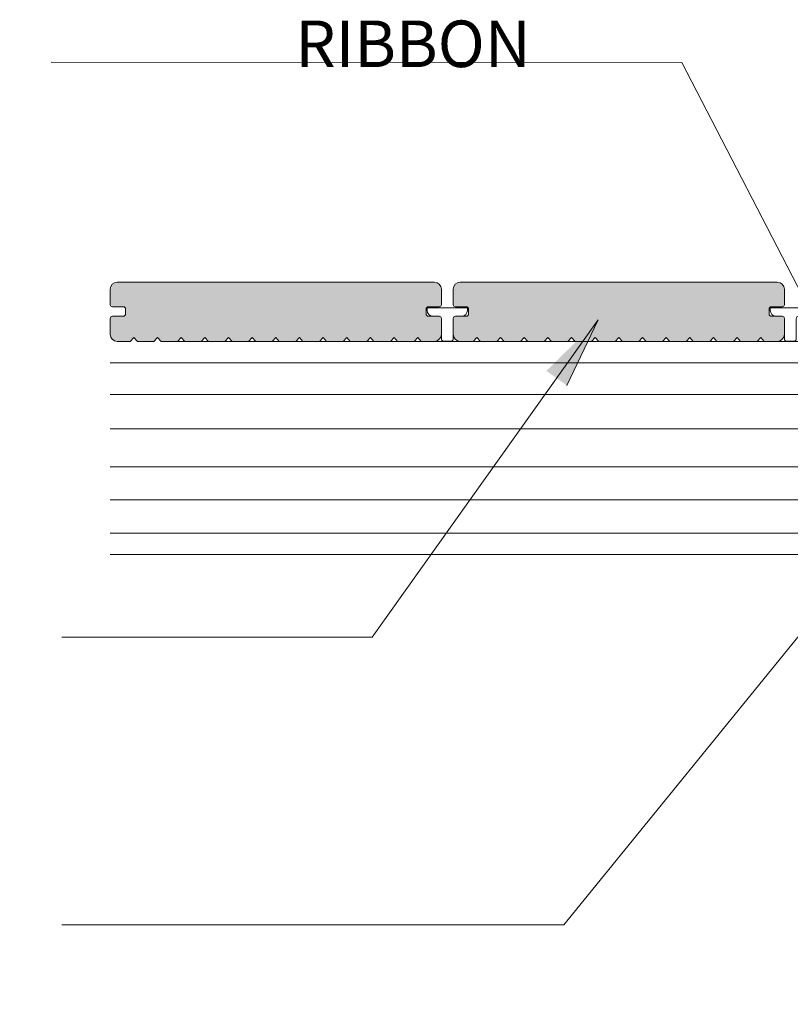
# Model space of a CAD drawing. Units: millimetres. Extents: x 27764 to 39358, y 10060 to 13681.
# Drawn here: x 30447 to 30773, y 12672 to 13088 of the extents above; entities that cross this region are included whole.
import ezdxf

# ---------------------------------------------------------------- set-up
doc = ezdxf.new("R2010")
doc.units = ezdxf.units.MM
for name, color, linetype, lineweight in [('A-1', 7, 'Continuous', 5), ('A-DETL', 90, 'Continuous', 5), ('A-DETL-GENF', 92, 'Continuous', 5), ('A-DETL-THIN', 151, 'Continuous', 5), ('BRICK VENEER APPLICATIONS_dwg _2_', 8, 'Continuous', 5), ('G-ANNO-TEXT', 231, 'Continuous', 5)]:
    doc.layers.add(name, color=color, linetype=linetype, lineweight=lineweight)
doc.styles.add('Arial', font='arial.ttf', dxfattribs={"height": 39.341317})

# ---------------------------------------------------------------- blocks, each defined once
blk = doc.blocks.new('BRICK VENEER APPLICATIONS_dwg_Qwickclip_Plastic-237314-QB-C2 BRICK VENEER APPLICATIONS')
at = {"layer": 'A-1'}
for p, q in [((5, 10.5), (2.5, 10.5)), ((6, 9.5), (6, 1)), ((11, 1), (11, 9.5)), ((14.5, 10.5), (12, 10.5)), ((7, 0), (10, 0))]:
    blk.add_line(p, q, dxfattribs=at)
at = {"layer": 'A-1', "flags": 128}
blk.add_lwpolyline([(17, 13), (17, 14), (0, 14), (0, 13)], dxfattribs=at)
at = {"layer": 'A-1'}
for centre, radius, start, end in [((2.5, 13), 2.5, 180, 270), ((14.5, 13), 2.5, 270, 0), ((5, 9.5), 1, 360, 90), ((12, 9.5), 1, 90, 180), ((7, 1), 1, 180, 270), ((10, 1), 1, 270, 0)]:
    blk.add_arc(centre, radius, start, end, dxfattribs=at)

msp = doc.modelspace()

# ---------------------------------------------------------------- hatches: boundary and pattern name
at = {"layer": 'A-DETL-GENF', "lineweight": 5}
for points in [[(30516.96771, 12952.12051), (30524.01147, 12952.16851), (30525.46771, 12953.76579), (30526.96771, 12952.12051), (30533.96771, 12952.12051), (30535.46771, 12953.76579), (30536.96771, 12952.12051), (30543.96771, 12952.12051), (30545.46771, 12953.76579), (30546.96771, 12952.12051), (30553.96771, 12952.12051), (30555.46771, 12953.76579), (30556.96771, 12952.12051), (30563.96771, 12952.12051), (30565.46771, 12953.76579), (30566.96771, 12952.12051), (30573.96771, 12952.12051), (30575.46771, 12953.76579), (30576.96771, 12952.12051), (30583.96771, 12952.12051), (30585.46771, 12953.76579), (30586.96771, 12952.12051), (30593.96771, 12952.12051), (30595.46771, 12953.76579), (30596.96771, 12952.12051), (30603.96771, 12952.12051), (30605.46771, 12953.76579), (30606.96771, 12952.12051), (30613.96771, 12952.12051), (30615.46771, 12953.76579), (30617.17809, 12952.12051), (30623.24416, 12952.22273), (30624.58903, 12952.99919), (30625.06578, 12953.62051), (30625.46771, 12955.12051), (30625.32129, 12961.90479), (30624.46771, 12962.71398), (30619.46771, 12962.84796), (30619.00178, 12963.45517), (30618.96771, 12963.71398), (30619.10168, 12966.21398), (30619.70889, 12966.67991), (30619.96771, 12966.71398), (30624.72652, 12966.74806), (30625.46771, 12967.71398), (30625.39028, 12974.40945), (30625.06578, 12975.62051), (30623.96771, 12976.71858), (30622.46771, 12977.12051), (30487.69125, 12977.01828), (30486.34639, 12976.24183), (30485.86963, 12975.62051), (30485.46771, 12974.12051), (30485.46771, 12967.71398), (30486.46771, 12966.71398), (30491.46771, 12966.58001), (30491.93363, 12965.9728), (30491.96771, 12965.71398), (30491.83373, 12963.21398), (30491.22652, 12962.74806), (30490.96771, 12962.71398), (30486.20889, 12962.67991), (30485.46771, 12961.71398), (30485.46771, 12955.12051), (30485.86963, 12953.62051), (30486.96771, 12952.52243), (30488.46771, 12952.12051), (30493.96771, 12952.12051), (30495.46771, 12953.76579), (30496.96771, 12952.12051), (30503.96771, 12952.12051), (30505.46771, 12953.76579), (30506.96771, 12952.12051), (30513.96771, 12952.12051), (30515.46771, 12953.76579)], [(30678.96771, 12952.12051), (30680.46771, 12953.76579), (30681.96771, 12952.12051), (30688.96771, 12952.12051), (30690.46771, 12953.76579), (30691.96771, 12952.12051), (30698.96771, 12952.12051), (30700.46771, 12953.76579), (30701.96771, 12952.12051), (30708.96771, 12952.12051), (30710.46771, 12953.76579), (30711.96771, 12952.12051), (30718.96771, 12952.12051), (30720.46771, 12953.76579), (30721.96771, 12952.12051), (30728.96771, 12952.12051), (30730.46771, 12953.76579), (30731.96771, 12952.12051), (30738.96771, 12952.12051), (30740.46771, 12953.76579), (30741.96771, 12952.12051), (30748.96771, 12952.12051), (30750.46771, 12953.76579), (30751.96771, 12952.12051), (30758.96771, 12952.12051), (30760.46771, 12953.76579), (30761.96771, 12952.12051), (30768.24416, 12952.22273), (30769.58903, 12952.99919), (30770.06578, 12953.62051), (30770.46771, 12955.12051), (30770.32129, 12961.90479), (30769.46771, 12962.71398), (30764.46771, 12962.84796), (30764.00178, 12963.45517), (30763.96771, 12964.87349), (30764.10168, 12966.21398), (30764.70889, 12966.67991), (30764.96771, 12966.71398), (30769.72652, 12966.74806), (30770.46771, 12967.71398), (30770.39028, 12974.40945), (30770.06578, 12975.62051), (30768.96771, 12976.71858), (30767.46771, 12977.12051), (30632.69125, 12977.01828), (30631.34639, 12976.24183), (30630.86963, 12975.62051), (30630.46771, 12974.12051), (30630.46771, 12967.71398), (30631.46771, 12966.71398), (30636.46771, 12966.58001), (30636.93363, 12965.9728), (30636.96771, 12965.71398), (30636.83373, 12963.21398), (30636.22652, 12962.74806), (30635.6097, 12962.71398), (30631.20889, 12962.67991), (30630.46771, 12961.71398), (30630.46771, 12955.12051), (30630.86963, 12953.62051), (30631.96771, 12952.52243), (30633.46771, 12952.12051), (30638.96771, 12952.12051), (30640.46771, 12953.76579), (30641.96771, 12952.12051), (30648.96771, 12952.12051), (30650.46771, 12953.76579), (30651.96771, 12952.12051), (30658.96771, 12952.12051), (30660.46771, 12953.76579), (30661.96771, 12952.12051), (30668.96771, 12952.12051), (30670.46771, 12953.76579), (30671.96771, 12952.12051)]]:
    msp.add_hatch(color=8, dxfattribs=at).paths.add_polyline_path(points, flags=0)
at = {"layer": 'G-ANNO-TEXT', "lineweight": 5}
msp.add_hatch(color=7, dxfattribs=at).paths.add_polyline_path([(30691.6001, 12960.99918), (30669.86885, 12939.65124), (30678.48083, 12933.50615)], flags=0)

# ---------------------------------------------------------------- linework, layer by layer
at = {"layer": 'A-DETL', "color": 7, "lineweight": 5}
for p, q in [((30727.04296, 13069.86462), (30460.48771, 13070.06654)), ((30857.79233, 12817.3415), (30727.04296, 13069.86462)), ((30915.46771, 12952.12051), (30510.46771, 12952.12051)), ((30870.46771, 12952.12051), (30510.46771, 12952.12051)), ((30870.46771, 12943.12051), (30485.4298, 12943.12051)), ((30870.46771, 12929.62051), (30485.4298, 12929.62051)), ((30870.46771, 12915.12051), (30485.4298, 12915.12051)), ((30870.46771, 12899.12051), (30485.4298, 12899.12051)), ((30870.46771, 12885.12051), (30485.4298, 12885.12051)), ((30870.46771, 12871.12051), (30485.4298, 12871.12051)), ((30485.4298, 12862.12051), (30870.46771, 12862.12051))]:
    msp.add_line(p, q, dxfattribs=at)
at = {"layer": 'A-DETL-THIN', "color": 7, "lineweight": 5}
for p, q in [((30622.46771, 12977.12051), (30488.46771, 12977.12051)), ((30767.46771, 12977.12051), (30633.46771, 12977.12051)), ((30485.46771, 12974.12051), (30485.46771, 12967.71398)), ((30625.46771, 12967.71398), (30625.46771, 12974.12051)), ((30630.46771, 12974.12051), (30630.46771, 12967.71398)), ((30770.46771, 12967.71398), (30770.46771, 12974.12051)), ((30486.46771, 12966.71398), (30490.96771, 12966.71398)), ((30619.96771, 12966.71398), (30624.46771, 12966.71398)), ((30631.46771, 12966.71398), (30635.96771, 12966.71398)), ((30764.96771, 12966.71398), (30769.46771, 12966.71398)), ((30490.96771, 12962.71398), (30486.46771, 12962.71398)), ((30491.96771, 12965.71398), (30491.96771, 12963.71398)), ((30618.96771, 12963.71398), (30618.96771, 12965.71398)), ((30624.46771, 12962.71398), (30619.96771, 12962.71398)), ((30635.96771, 12962.71398), (30631.46771, 12962.71398)), ((30636.96771, 12965.71398), (30636.96771, 12963.71398)), ((30763.96771, 12963.71398), (30763.96771, 12965.71398)), ((30769.46771, 12962.71398), (30764.96771, 12962.71398)), ((30485.46771, 12961.71398), (30485.46771, 12955.12051)), ((30625.46771, 12955.12051), (30625.46771, 12961.71398)), ((30630.46771, 12961.71398), (30630.46771, 12955.12051)), ((30770.46771, 12955.12051), (30770.46771, 12961.71398)), ((30488.46771, 12952.12051), (30493.96771, 12952.12051)), ((30493.96771, 12952.12051), (30495.46771, 12953.76579)), ((30495.46771, 12953.76579), (30496.96771, 12952.12051)), ((30496.96771, 12952.12051), (30503.96771, 12952.12051)), ((30503.96771, 12952.12051), (30505.46771, 12953.76579)), ((30505.46771, 12953.76579), (30506.96771, 12952.12051)), ((30506.96771, 12952.12051), (30513.96771, 12952.12051)), ((30513.96771, 12952.12051), (30515.46771, 12953.76579)), ((30515.46771, 12953.76579), (30516.96771, 12952.12051)), ((30516.96771, 12952.12051), (30523.96771, 12952.12051)), ((30523.96771, 12952.12051), (30525.46771, 12953.76579)), ((30525.46771, 12953.76579), (30526.96771, 12952.12051)), ((30526.96771, 12952.12051), (30533.96771, 12952.12051)), ((30533.96771, 12952.12051), (30535.46771, 12953.76579)), ((30535.46771, 12953.76579), (30536.96771, 12952.12051)), ((30536.96771, 12952.12051), (30543.96771, 12952.12051)), ((30543.96771, 12952.12051), (30545.46771, 12953.76579)), ((30545.46771, 12953.76579), (30546.96771, 12952.12051)), ((30546.96771, 12952.12051), (30553.96771, 12952.12051)), ((30553.96771, 12952.12051), (30555.46771, 12953.76579)), ((30555.46771, 12953.76579), (30556.96771, 12952.12051)), ((30556.96771, 12952.12051), (30563.96771, 12952.12051)), ((30563.96771, 12952.12051), (30565.46771, 12953.76579)), ((30565.46771, 12953.76579), (30566.96771, 12952.12051)), ((30566.96771, 12952.12051), (30573.96771, 12952.12051)), ((30573.96771, 12952.12051), (30575.46771, 12953.76579)), ((30575.46771, 12953.76579), (30576.96771, 12952.12051)), ((30576.96771, 12952.12051), (30583.96771, 12952.12051)), ((30583.96771, 12952.12051), (30585.46771, 12953.76579)), ((30585.46771, 12953.76579), (30586.96771, 12952.12051)), ((30586.96771, 12952.12051), (30593.96771, 12952.12051)), ((30593.96771, 12952.12051), (30595.46771, 12953.76579)), ((30595.46771, 12953.76579), (30596.96771, 12952.12051)), ((30596.96771, 12952.12051), (30603.96771, 12952.12051)), ((30603.96771, 12952.12051), (30605.46771, 12953.76579)), ((30605.46771, 12953.76579), (30606.96771, 12952.12051)), ((30606.96771, 12952.12051), (30613.96771, 12952.12051)), ((30613.96771, 12952.12051), (30615.46771, 12953.76579)), ((30615.46771, 12953.76579), (30616.96771, 12952.12051)), ((30616.96771, 12952.12051), (30622.46771, 12952.12051)), ((30633.46771, 12952.12051), (30638.96771, 12952.12051)), ((30638.96771, 12952.12051), (30640.46771, 12953.76579)), ((30640.46771, 12953.76579), (30641.96771, 12952.12051)), ((30641.96771, 12952.12051), (30648.96771, 12952.12051)), ((30648.96771, 12952.12051), (30650.46771, 12953.76579)), ((30650.46771, 12953.76579), (30651.96771, 12952.12051)), ((30651.96771, 12952.12051), (30658.96771, 12952.12051)), ((30658.96771, 12952.12051), (30660.46771, 12953.76579)), ((30660.46771, 12953.76579), (30661.96771, 12952.12051)), ((30661.96771, 12952.12051), (30668.96771, 12952.12051)), ((30668.96771, 12952.12051), (30670.46771, 12953.76579)), ((30670.46771, 12953.76579), (30671.96771, 12952.12051)), ((30671.96771, 12952.12051), (30678.96771, 12952.12051)), ((30678.96771, 12952.12051), (30680.46771, 12953.76579)), ((30680.46771, 12953.76579), (30681.96771, 12952.12051)), ((30681.96771, 12952.12051), (30688.96771, 12952.12051)), ((30688.96771, 12952.12051), (30690.46771, 12953.76579)), ((30690.46771, 12953.76579), (30691.96771, 12952.12051)), ((30691.96771, 12952.12051), (30698.96771, 12952.12051)), ((30698.96771, 12952.12051), (30700.46771, 12953.76579)), ((30700.46771, 12953.76579), (30701.96771, 12952.12051)), ((30701.96771, 12952.12051), (30708.96771, 12952.12051)), ((30708.96771, 12952.12051), (30710.46771, 12953.76579)), ((30710.46771, 12953.76579), (30711.96771, 12952.12051)), ((30711.96771, 12952.12051), (30718.96771, 12952.12051)), ((30718.96771, 12952.12051), (30720.46771, 12953.76579)), ((30720.46771, 12953.76579), (30721.96771, 12952.12051)), ((30721.96771, 12952.12051), (30728.96771, 12952.12051)), ((30728.96771, 12952.12051), (30730.46771, 12953.76579)), ((30730.46771, 12953.76579), (30731.96771, 12952.12051)), ((30731.96771, 12952.12051), (30738.96771, 12952.12051)), ((30738.96771, 12952.12051), (30740.46771, 12953.76579)), ((30740.46771, 12953.76579), (30741.96771, 12952.12051)), ((30741.96771, 12952.12051), (30748.96771, 12952.12051)), ((30748.96771, 12952.12051), (30750.46771, 12953.76579)), ((30750.46771, 12953.76579), (30751.96771, 12952.12051)), ((30751.96771, 12952.12051), (30758.96771, 12952.12051)), ((30758.96771, 12952.12051), (30760.46771, 12953.76579)), ((30760.46771, 12953.76579), (30761.96771, 12952.12051)), ((30761.96771, 12952.12051), (30767.46771, 12952.12051))]:
    msp.add_line(p, q, dxfattribs=at)
for centre, radius, start, end in [((30488.46771, 12974.12051), 3, 90, 180), ((30622.46771, 12974.12051), 3, 0, 90), ((30633.46771, 12974.12051), 3, 90, 180), ((30767.46771, 12974.12051), 3, 0, 90), ((30486.46771, 12967.71398), 1, 180, 270), ((30490.96771, 12965.71398), 1, 0, 90), ((30619.96771, 12965.71398), 1, 90, 180), ((30624.46771, 12967.71398), 1, 270, 0), ((30631.46771, 12967.71398), 1, 180, 270), ((30635.96771, 12965.71398), 1, 0, 90), ((30764.96771, 12965.71398), 1, 90, 180), ((30769.46771, 12967.71398), 1, 270, 0), ((30486.46771, 12961.71398), 1, 90, 180), ((30490.96771, 12963.71398), 1, 270, 360), ((30619.96771, 12963.71398), 1, 180, 270), ((30624.46771, 12961.71398), 1, 0, 90), ((30631.46771, 12961.71398), 1, 90, 180), ((30635.96771, 12963.71398), 1, 270, 360), ((30764.96771, 12963.71398), 1, 180, 270), ((30769.46771, 12961.71398), 1, 0, 90), ((30488.46771, 12955.12051), 3, 180, 270), ((30622.46771, 12955.12051), 3, 270, 0), ((30633.46771, 12955.12051), 3, 180, 270), ((30767.46771, 12955.12051), 3, 270, 0)]:
    msp.add_arc(centre, radius, start, end, dxfattribs=at)
at = {"layer": 'G-ANNO-TEXT', "color": 7, "lineweight": 5}
for p, q in [((30691.74474, 12961.17725), (30596.15275, 12827.21069)), ((30678.48083, 12933.50615), (30691.6001, 12960.99918)), ((30805.58347, 12863.47849), (30677.18995, 12705.63808)), ((30596.15275, 12827.21069), (30465.07342, 12827.21069)), ((30677.18995, 12705.63808), (30465.07342, 12705.63808))]:
    msp.add_line(p, q, dxfattribs=at)

# ---------------------------------------------------------------- block references
at = {"layer": 'BRICK VENEER APPLICATIONS_dwg _2_', "color": 7, "lineweight": 5, "extrusion": (0, 0, -1), "zscale": -1}
for p in [(-30636.46771, 12952.21398), (-30781.46771, 12952.21398)]:
    msp.add_blockref('BRICK VENEER APPLICATIONS_dwg_Qwickclip_Plastic-237314-QB-C2 BRICK VENEER APPLICATIONS', p, dxfattribs=at)

# ---------------------------------------------------------------- texts
at = {"layer": 'G-ANNO-TEXT', "color": 7, "lineweight": 5, "char_height": 19.6706587, "attachment_point": 1, "line_spacing_factor": 0.938532, "style": 'Arial'}
for s, insert, width in [('\\pi28.46162;RIBBON PLATE, DIMENSIONS \\P\\pi51.78195;AND FIXING AS PER LOCAL \\P\\pi182.5395;BUILDING CODES', (30003.8946, 13087.63202), 414.24), ('\\pi397.01836;OUTDURE \\P\\pi172.41594;QWICKBUILD BRACKET 90° \\P\\pi224.18224;(ALL.QB.BR.90.304.10X)\\P\\pi197.1854;TO RIBBON PLATE @ 400\\P\\pi173.6638;CRS. (UNDER EACH JOIST)', (27761.1837, 12700.19985), 530.0837919)]:
    msp.add_mtext(s, dxfattribs=dict(at, insert=insert, width=width))

doc.saveas('drawing.dxf')
